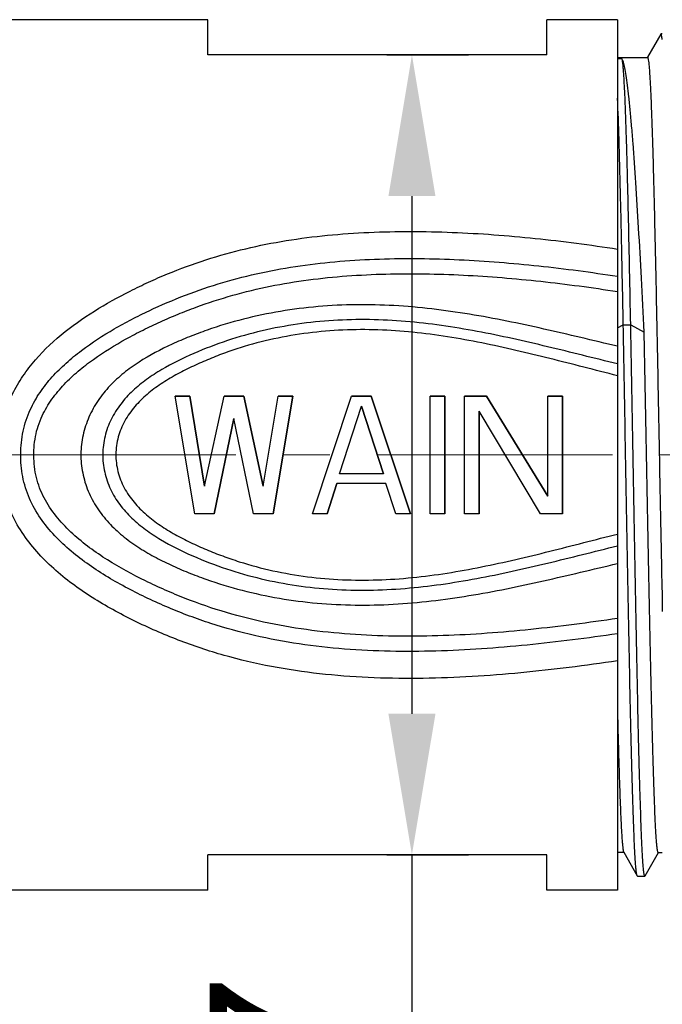
# Model space of a CAD drawing. Units: inches. Extents: x 11 to 1062, y 29 to 390.
# Drawn here: x 864 to 878, y 306 to 327 of the extents above; entities that cross this region are included whole.
import ezdxf

# ---------------------------------------------------------------- set-up
doc = ezdxf.new("R2010")
doc.units = ezdxf.units.IN
doc.header["$MEASUREMENT"] = 0
doc.linetypes.add('CENTER', pattern=[2, 1.25, -0.25, 0.25, -0.25])
doc.layers.get('0').update_dxf_attribs({"lineweight": 30})
doc.styles.add('Romans字体', font='romans.shx', dxfattribs={"width": 0.75})
doc.dimstyles.new('01', dxfattribs={"dimtxt": 3.5, "dimasz": 3, "dimexe": 1.2, "dimexo": 0.2, "dimgap": 0.8, "dimtad": 1, "dimdec": 1, "dimdsep": 46, "dimtxsty": 'Romans字体', "dimcen": 0, "dimclrd": 1, "dimclre": 6, "dimclrt": 4, "dimazin": 2, "dimtfac": 1, "dimtdec": 1, "dimtofl": 0, "dimtmove": 0, "dimatfit": 3, "dimfxl": 1, "dimtolj": 1, "dimtzin": 0, "dimarcsym": 0})

# ---------------------------------------------------------------- blocks, each defined once
blk = doc.blocks.new('*D3')
at = {"color": 6, "linetype": 'Continuous', "lineweight": -2, "transparency": 16777216}
for p, q in [((871.994, 326.662), (873.726, 326.662)), ((871.994, 309.662), (873.726, 309.662))]:
    blk.add_line(p, q, dxfattribs=at)
at = {"color": 1, "linetype": 'Continuous', "lineweight": -2, "transparency": 16777216}
for p, q in [((872.526, 323.662), (872.526, 312.662)), ((872.526, 309.662), (872.526, 295.312))]:
    blk.add_line(p, q, dxfattribs=at)
at = {"color": 1, "linetype": 'Continuous', "transparency": 16777216}
for points in [[(872.026, 323.662), (873.026, 323.662), (872.526, 326.662)], [(872.026, 312.662), (873.026, 312.662), (872.526, 309.662)]]:
    blk.add_solid(points, dxfattribs=at)
at = {"layer": 'Defpoints', "color": 0, "linetype": 'Continuous', "transparency": 16777216}
for p in [(871.794, 326.662), (872.526, 326.662), (871.794, 309.662)]:
    blk.add_point(p, dxfattribs=at)
at = {"color": 4, "linetype": 'Continuous', "lineweight": 5, "transparency": 16777216, "insert": (869.976, 300.987), "char_height": 3.5, "attachment_point": 5, "rotation": 90, "style": 'Romans字体'}
blk.add_mtext('\\A1;SW17', dxfattribs=at)
blk = doc.blocks.new('*D4')
at = {"color": 6, "lineweight": -2, "transparency": 16777216}
for p, q in [((899.794, 313.262), (899.794, 284.809)), ((838.701, 311.27), (838.701, 284.809))]:
    blk.add_line(p, q, dxfattribs=at)
at = {"color": 1, "lineweight": -2, "transparency": 16777216}
blk.add_line((841.701, 286.009), (896.794, 286.009), dxfattribs=at)
at = {"color": 1, "transparency": 16777216}
for points in [[(841.701, 286.509), (841.701, 285.509), (838.701, 286.009)], [(896.794, 286.509), (896.794, 285.509), (899.794, 286.009)]]:
    blk.add_solid(points, dxfattribs=at)
at = {"layer": 'Defpoints', "color": 0, "transparency": 16777216}
for p in [(899.794, 313.462), (838.701, 311.47), (899.794, 286.009)]:
    blk.add_point(p, dxfattribs=at)
at = {"color": 4, "lineweight": 5, "transparency": 16777216, "insert": (872.059, 289.476), "char_height": 3.5, "attachment_point": 5, "style": 'Romans字体'}
blk.add_mtext('\\A1;(61)', dxfattribs=at)

msp = doc.modelspace()

# ---------------------------------------------------------------- linework, layer by layer
at = {"color": 7, "linetype": 'Continuous', "lineweight": 30}
for p, q in [((868.194, 327.412), (860.894, 327.412)), ((868.194, 327.412), (860.894, 327.412)), ((868.194, 326.662), (868.194, 327.412)), ((876.894, 327.412), (875.394, 327.412)), ((876.894, 327.412), (875.394, 327.412)), ((875.394, 326.662), (875.394, 327.412)), ((876.894, 327.412), (876.894, 308.912)), ((877.81, 327.108), (877.528, 326.613)), ((877.815, 327.112), (877.81, 327.108)), ((877.844, 327.112), (877.815, 327.112)), ((877.841, 326.993), (877.841, 326.995)), ((875.394, 326.662), (868.194, 326.662)), ((876.894, 326.612), (877.529, 326.612)), ((876.987, 326.583), (876.894, 326.583)), ((876.894, 320.863), (877.015, 320.928)), ((877.015, 320.928), (877.174, 320.928)), ((877.174, 320.928), (877.459, 320.774)), ((867.494, 319.412), (867.807, 319.412)), ((867.807, 319.412), (867.494, 319.412)), ((867.911, 316.912), (867.494, 319.412)), ((867.911, 316.912), (867.494, 319.412)), ((868.119, 317.497), (867.807, 319.412)), ((867.807, 319.412), (868.119, 317.497)), ((868.119, 317.497), (868.536, 319.412)), ((868.119, 317.497), (868.536, 319.412)), ((868.536, 319.412), (868.953, 319.412)), ((868.953, 319.412), (868.536, 319.412)), ((869.369, 317.497), (868.953, 319.412)), ((868.953, 319.412), (869.369, 317.497)), ((869.369, 317.497), (869.682, 319.412)), ((869.369, 317.497), (869.682, 319.412)), ((869.578, 316.912), (869.994, 319.412)), ((869.994, 319.412), (869.578, 316.912)), ((869.682, 319.412), (869.994, 319.412)), ((869.994, 319.412), (869.682, 319.412)), ((870.411, 316.912), (871.244, 319.412)), ((870.411, 316.912), (871.244, 319.412)), ((871.244, 319.412), (871.661, 319.412)), ((871.661, 319.412), (871.244, 319.412)), ((872.494, 316.912), (871.661, 319.412)), ((871.661, 319.412), (872.494, 316.912)), ((872.911, 316.912), (872.911, 319.412)), ((872.911, 316.912), (872.911, 319.412)), ((872.911, 319.412), (873.224, 319.412)), ((873.224, 319.412), (872.911, 319.412)), ((873.224, 316.912), (873.224, 319.412)), ((873.224, 319.412), (873.224, 316.912)), ((873.64, 316.912), (873.64, 319.412)), ((873.64, 316.912), (873.64, 319.412)), ((873.64, 319.412), (874.109, 319.412)), ((874.109, 319.412), (873.64, 319.412)), ((875.411, 317.285), (874.109, 319.412)), ((874.109, 319.412), (875.411, 317.285)), ((875.411, 317.285), (875.411, 319.412)), ((875.411, 317.285), (875.411, 319.412)), ((875.411, 319.412), (875.724, 319.412)), ((875.724, 319.412), (875.411, 319.412)), ((875.724, 316.912), (875.724, 319.412)), ((875.724, 319.412), (875.724, 316.912)), ((870.984, 317.763), (871.453, 319.2)), ((870.984, 317.763), (871.453, 319.2)), ((871.922, 317.763), (871.453, 319.2)), ((871.453, 319.2), (871.922, 317.763)), ((868.328, 316.912), (868.744, 318.934)), ((868.744, 318.934), (868.328, 316.912)), ((869.161, 316.912), (868.744, 318.934)), ((869.161, 316.912), (868.744, 318.934)), ((873.953, 316.912), (873.953, 319.093)), ((873.953, 319.093), (873.953, 316.912)), ((875.255, 316.912), (873.953, 319.093)), ((875.255, 316.912), (873.953, 319.093)), ((871.922, 317.763), (870.984, 317.763)), ((871.922, 317.763), (870.984, 317.763)), ((870.724, 316.912), (870.932, 317.551)), ((870.932, 317.551), (870.724, 316.912)), ((871.974, 317.551), (870.932, 317.551)), ((871.974, 317.551), (870.932, 317.551)), ((872.182, 316.912), (871.974, 317.551)), ((872.182, 316.912), (871.974, 317.551)), ((868.328, 316.912), (867.911, 316.912)), ((868.328, 316.912), (867.911, 316.912)), ((869.578, 316.912), (869.161, 316.912)), ((869.578, 316.912), (869.161, 316.912)), ((870.724, 316.912), (870.411, 316.912)), ((870.724, 316.912), (870.411, 316.912)), ((872.494, 316.912), (872.182, 316.912)), ((872.494, 316.912), (872.182, 316.912)), ((873.224, 316.912), (872.911, 316.912)), ((873.224, 316.912), (872.911, 316.912)), ((873.953, 316.912), (873.64, 316.912)), ((873.953, 316.912), (873.64, 316.912)), ((875.724, 316.912), (875.255, 316.912)), ((875.724, 316.912), (875.255, 316.912)), ((877.812, 316.449), (877.818, 316.147)), ((877.818, 316.147), (877.819, 316.099)), ((877.819, 316.099), (877.825, 315.796)), ((877.825, 315.796), (877.829, 315.593)), ((877.829, 315.593), (877.831, 315.477)), ((877.831, 315.477), (877.838, 315.1)), ((877.838, 315.1), (877.844, 314.832)), ((868.194, 308.912), (868.194, 309.662)), ((875.394, 309.662), (868.194, 309.662)), ((875.394, 308.912), (875.394, 309.662)), ((877.029, 309.712), (876.894, 309.712)), ((877.024, 309.717), (877.31, 309.217)), ((877.479, 309.217), (877.761, 309.711)), ((877.759, 309.712), (877.844, 309.712)), ((877.315, 309.212), (877.31, 309.217)), ((877.315, 309.212), (877.474, 309.212)), ((877.479, 309.217), (877.474, 309.212)), ((868.194, 308.912), (860.894, 308.912)), ((868.194, 308.912), (860.894, 308.912)), ((876.894, 308.912), (875.394, 308.912)), ((876.894, 308.912), (875.394, 308.912))]:
    msp.add_line(p, q, dxfattribs=at)
at = {"color": 1, "linetype": 'CENTER', "lineweight": 13, "ltscale": 4}
msp.add_line((900.783, 318.162), (837.999, 318.162), dxfattribs=at)
at = {"color": 7, "linetype": 'Continuous', "lineweight": 30}
msp.add_arc((875.917, 326.783), 1.936, 6.2756, 6.7969, dxfattribs=at)
for points, knots in [([(877.839, 327.012), (877.837, 327.027), (877.834, 327.052), (877.828, 327.084), (877.824, 327.102), (877.818, 327.112), (877.815, 327.112)], [0, 0, 0, 0, 0.422925, 0.728092, 0.917064, 1, 1, 1, 1]), ([(877.459, 320.774), (877.44, 321.156), (877.403, 321.894), (877.344, 322.952), (877.286, 323.908), (877.236, 324.631), (877.195, 325.142), (877.166, 325.47), (877.137, 325.759), (877.108, 326.008), (877.079, 326.214), (877.05, 326.377), (877.025, 326.485), (877.004, 326.549), (876.993, 326.574), (876.987, 326.583)], [0, 0, 0, 0, 0.196772, 0.379725, 0.544939, 0.688885, 0.751906, 0.808507, 0.858388, 0.901296, 0.937017, 0.9654, 0.986362, 0.994079, 1, 1, 1, 1]), ([(877.174, 320.928), (877.166, 321.314), (877.152, 322.057), (877.129, 323.12), (877.11, 323.94), (877.094, 324.534), (877.082, 324.928), (877.071, 325.284), (877.059, 325.6), (877.047, 325.874), (877.036, 326.105), (877.026, 326.269), (877.017, 326.378), (877.011, 326.442), (877.006, 326.494), (877, 326.535), (876.994, 326.563), (876.99, 326.578), (876.987, 326.583)], [0, 0, 0, 0, 0.204791, 0.393877, 0.563192, 0.639258, 0.709018, 0.77207, 0.828056, 0.876639, 0.917531, 0.950478, 0.963909, 0.975282, 0.984579, 0.991792, 0.996921, 1, 1, 1, 1]), ([(877.529, 326.612), (877.531, 326.612), (877.536, 326.608), (877.539, 326.598), (877.543, 326.581), (877.55, 326.547), (877.557, 326.487), (877.566, 326.397), (877.574, 326.281), (877.583, 326.141), (877.592, 325.975), (877.601, 325.786), (877.609, 325.574), (877.622, 325.245), (877.637, 324.781), (877.654, 324.165), (877.672, 323.476), (877.689, 322.72), (877.707, 321.909), (877.724, 321.052), (877.742, 320.159), (877.759, 319.242), (877.783, 318.002), (877.8, 317.07), (877.812, 316.449)], [0, 0, 0, 0, 0.000539, 0.001591, 0.003246, 0.00552, 0.011946, 0.020877, 0.03229, 0.046154, 0.062432, 0.08107, 0.102012, 0.125198, 0.178002, 0.238836, 0.306952, 0.381513, 0.461605, 0.546242, 0.634386, 0.724955, 0.816834, 1, 1, 1, 1]), ([(877.015, 320.928), (877.006, 321.427), (876.987, 322.37), (876.958, 323.687), (876.929, 324.793), (876.907, 325.454), (876.894, 325.742)], [0, 0, 0, 0, 0.310916, 0.587803, 0.820462, 1, 1, 1, 1]), ([(863.997, 319.358), (864.056, 319.492), (864.195, 319.75), (864.537, 320.222), (865.06, 320.732), (865.773, 321.234), (866.409, 321.585), (866.932, 321.836), (867.464, 322.069), (868.148, 322.32), (868.993, 322.556), (869.856, 322.727), (870.731, 322.838), (871.907, 322.919), (873.383, 322.914), (875.145, 322.781), (876.313, 322.627), (876.894, 322.537)], [0, 0, 0, 0, 0.031207, 0.062309, 0.124241, 0.186119, 0.248021, 0.278996, 0.309993, 0.372101, 0.434443, 0.497033, 0.55982, 0.622726, 0.748616, 0.87441, 1, 1, 1, 1]), ([(864.419, 319.123), (864.477, 319.251), (864.617, 319.495), (864.879, 319.825), (865.177, 320.12), (865.61, 320.473), (866.079, 320.777), (866.569, 321.044), (867.069, 321.291), (867.711, 321.567), (868.506, 321.837), (869.322, 322.045), (870.153, 322.192), (870.994, 322.285), (872.121, 322.348), (873.533, 322.33), (875.22, 322.195), (876.338, 322.045), (876.894, 321.959)], [0, 0, 0, 0, 0.03121, 0.062339, 0.093417, 0.124467, 0.186507, 0.21754, 0.248576, 0.310675, 0.372897, 0.435302, 0.497891, 0.560616, 0.623419, 0.749053, 0.874602, 1, 1, 1, 1]), ([(864.672, 318.993), (864.73, 319.117), (864.871, 319.353), (865.135, 319.667), (865.434, 319.947), (865.866, 320.28), (866.331, 320.566), (866.814, 320.818), (867.183, 320.993), (867.558, 321.156), (868.066, 321.354), (868.716, 321.565), (869.514, 321.757), (870.326, 321.89), (871.146, 321.973), (872.244, 322.026), (873.62, 322.002), (875.263, 321.866), (876.352, 321.719), (876.894, 321.634)], [0, 0, 0, 0, 0.031212, 0.062362, 0.093478, 0.124571, 0.1867, 0.217773, 0.248845, 0.279925, 0.311024, 0.373301, 0.435734, 0.498318, 0.56101, 0.623758, 0.749266, 0.874695, 1, 1, 1, 1]), ([(876.894, 320.471), (876.372, 320.593), (875.329, 320.847), (873.75, 321.174), (872.147, 321.37), (870.531, 321.356), (869.2, 321.136), (868.301, 320.864), (867.8, 320.676), (867.309, 320.467), (866.834, 320.218), (866.399, 319.907), (866.103, 319.636), (865.849, 319.324), (865.653, 318.971), (865.528, 318.586), (865.496, 318.318), (865.495, 318.183)], [0, 0, 0, 0, 0.125154, 0.250304, 0.37558, 0.500915, 0.625979, 0.688392, 0.719568, 0.750727, 0.812947, 0.844052, 0.875152, 0.906272, 0.937445, 0.968696, 1, 1, 1, 1]), ([(876.894, 320.095), (876.398, 320.216), (875.408, 320.468), (873.913, 320.806), (872.647, 320.994), (871.625, 321.046), (870.857, 321.029), (870.093, 320.951), (869.34, 320.81), (868.602, 320.602), (867.888, 320.329), (867.315, 320.049), (866.887, 319.772), (866.59, 319.531), (866.33, 319.249), (866.125, 318.924), (865.993, 318.562), (865.959, 318.307), (865.958, 318.179)], [0, 0, 0, 0, 0.125116, 0.250202, 0.375359, 0.438005, 0.500653, 0.563265, 0.625803, 0.688251, 0.75062, 0.812928, 0.844077, 0.875216, 0.906355, 0.937518, 0.968737, 1, 1, 1, 1]), ([(876.894, 319.845), (876.415, 319.965), (875.458, 320.215), (874.255, 320.501), (873.282, 320.678), (872.546, 320.776), (871.805, 320.828), (871.061, 320.825), (870.321, 320.763), (869.589, 320.639), (868.991, 320.48), (868.524, 320.321), (868.179, 320.185), (867.841, 320.035), (867.511, 319.867), (867.194, 319.676), (866.897, 319.455), (866.631, 319.196), (866.415, 318.893), (866.274, 318.547), (866.237, 318.3), (866.236, 318.176)], [0, 0, 0, 0, 0.12509, 0.250143, 0.312694, 0.375273, 0.43788, 0.500495, 0.563087, 0.625623, 0.688087, 0.7193, 0.750501, 0.781694, 0.81288, 0.844059, 0.875231, 0.906399, 0.937571, 0.968771, 1, 1, 1, 1]), ([(877.31, 309.217), (877.308, 309.22), (877.305, 309.231), (877.3, 309.25), (877.296, 309.277), (877.289, 309.328), (877.281, 309.409), (877.272, 309.529), (877.263, 309.678), (877.254, 309.856), (877.245, 310.061), (877.236, 310.294), (877.227, 310.552), (877.214, 310.948), (877.198, 311.501), (877.18, 312.23), (877.162, 313.038), (877.144, 313.915), (877.125, 314.849), (877.107, 315.827), (877.083, 317.182), (877.052, 318.886), (877.028, 320.252), (877.015, 320.928)], [0, 0, 0, 0, 0.001082, 0.002775, 0.005095, 0.008045, 0.015829, 0.026111, 0.038864, 0.054044, 0.071602, 0.091482, 0.113615, 0.137928, 0.192763, 0.255254, 0.324562, 0.399759, 0.479839, 0.563726, 0.650298, 0.826824, 1, 1, 1, 1]), ([(877.474, 309.212), (877.472, 309.212), (877.467, 309.218), (877.464, 309.23), (877.459, 309.25), (877.454, 309.277), (877.45, 309.312), (877.443, 309.373), (877.435, 309.47), (877.426, 309.608), (877.417, 309.775), (877.407, 309.972), (877.398, 310.197), (877.389, 310.45), (877.38, 310.729), (877.37, 311.035), (877.357, 311.49), (877.341, 312.115), (877.323, 312.926), (877.304, 313.809), (877.286, 314.753), (877.267, 315.744), (877.249, 316.769), (877.23, 317.813), (877.205, 319.201), (877.187, 320.24), (877.174, 320.928)], [0, 0, 0, 0, 0.000519, 0.001589, 0.00329, 0.005638, 0.008636, 0.012285, 0.021522, 0.033328, 0.047664, 0.064479, 0.083719, 0.105316, 0.129195, 0.155277, 0.183468, 0.245784, 0.315281, 0.390998, 0.471885, 0.556819, 0.644627, 0.734091, 0.823962, 1, 1, 1, 1]), ([(877.759, 309.712), (877.757, 309.712), (877.753, 309.718), (877.749, 309.729), (877.745, 309.748), (877.738, 309.786), (877.73, 309.853), (877.721, 309.955), (877.712, 310.086), (877.702, 310.244), (877.693, 310.429), (877.684, 310.642), (877.675, 310.881), (877.662, 311.248), (877.646, 311.767), (877.627, 312.453), (877.609, 313.218), (877.59, 314.053), (877.572, 314.944), (877.553, 315.879), (877.534, 316.847), (877.516, 317.832), (877.491, 319.143), (877.472, 320.124), (877.459, 320.774)], [0, 0, 0, 0, 0.000538, 0.001617, 0.003325, 0.005676, 0.012326, 0.021569, 0.033376, 0.047712, 0.064529, 0.083767, 0.105365, 0.129244, 0.183513, 0.245826, 0.31532, 0.391033, 0.471913, 0.556841, 0.644644, 0.734104, 0.823973, 1, 1, 1, 1]), ([(876.894, 313.784), (876.211, 313.684), (874.839, 313.509), (872.766, 313.379), (871.034, 313.438), (869.665, 313.627), (868.658, 313.852), (867.678, 314.166), (866.892, 314.501), (866.284, 314.808), (865.692, 315.145), (865.132, 315.537), (864.635, 316.006), (864.307, 316.401), (864.039, 316.842), (863.881, 317.244), (863.802, 317.58), (863.765, 317.837), (863.75, 318.096), (863.755, 318.356), (863.78, 318.614), (863.844, 318.954), (863.928, 319.2), (863.997, 319.358)], [0, 0, 0, 0, 0.125557, 0.251309, 0.377046, 0.439763, 0.502234, 0.56442, 0.626388, 0.65734, 0.68828, 0.750104, 0.781068, 0.812089, 0.843206, 0.874448, 0.890132, 0.905842, 0.921568, 0.937297, 0.953018, 0.968719, 1, 1, 1, 1]), ([(876.894, 314.361), (876.255, 314.268), (874.973, 314.102), (873.037, 313.965), (871.417, 313.991), (870.132, 314.133), (869.181, 314.31), (868.405, 314.523), (867.799, 314.735), (867.353, 314.912), (866.915, 315.109), (866.343, 315.394), (865.792, 315.721), (865.283, 316.109), (864.931, 316.438), (864.625, 316.811), (864.426, 317.162), (864.313, 317.464), (864.254, 317.7), (864.222, 317.94), (864.21, 318.263), (864.241, 318.588), (864.326, 318.9), (864.386, 319.05), (864.419, 319.123)], [0, 0, 0, 0, 0.125394, 0.250928, 0.376489, 0.439193, 0.501738, 0.564074, 0.595175, 0.626237, 0.657276, 0.688304, 0.75032, 0.781351, 0.812402, 0.843495, 0.87466, 0.890299, 0.905964, 0.921651, 0.93735, 0.968695, 0.98436, 1, 1, 1, 1]), ([(876.894, 314.685), (876.281, 314.596), (875.05, 314.435), (873.192, 314.295), (871.637, 314.305), (870.4, 314.422), (869.483, 314.574), (868.583, 314.798), (867.853, 315.049), (867.284, 315.286), (866.726, 315.545), (866.184, 315.839), (865.675, 316.185), (865.316, 316.477), (864.993, 316.809), (864.77, 317.127), (864.634, 317.405), (864.558, 317.626), (864.511, 317.854), (864.492, 318.087), (864.496, 318.32), (864.524, 318.552), (864.582, 318.778), (864.639, 318.922), (864.672, 318.993)], [0, 0, 0, 0, 0.125285, 0.250688, 0.376135, 0.438815, 0.501377, 0.563772, 0.626001, 0.657079, 0.688145, 0.750248, 0.781316, 0.812397, 0.843506, 0.874664, 0.890292, 0.905944, 0.921619, 0.937309, 0.953005, 0.968687, 0.984355, 1, 1, 1, 1]), ([(865.495, 318.183), (865.493, 318.049), (865.519, 317.778), (865.637, 317.39), (865.827, 317.032), (866.078, 316.715), (866.372, 316.44), (866.697, 316.203), (867.043, 315.998), (867.403, 315.819), (867.773, 315.66), (868.275, 315.469), (868.918, 315.273), (869.708, 315.104), (870.779, 314.967), (872.132, 314.953), (873.74, 315.149), (875.324, 315.477), (876.37, 315.731), (876.894, 315.854)], [0, 0, 0, 0, 0.031301, 0.062553, 0.093728, 0.124847, 0.155943, 0.187043, 0.218157, 0.249291, 0.280443, 0.311612, 0.374012, 0.436531, 0.499157, 0.624474, 0.749734, 0.874867, 1, 1, 1, 1]), ([(865.958, 318.179), (865.957, 318.051), (865.985, 317.794), (866.111, 317.429), (866.312, 317.099), (866.569, 316.814), (866.865, 316.569), (867.292, 316.288), (867.866, 316.006), (868.581, 315.73), (869.32, 315.52), (870.075, 315.376), (870.841, 315.297), (871.611, 315.279), (872.635, 315.33), (873.905, 315.517), (875.404, 315.855), (876.397, 316.108), (876.894, 316.23)], [0, 0, 0, 0, 0.031271, 0.062508, 0.093695, 0.124854, 0.156, 0.187149, 0.249449, 0.311811, 0.37425, 0.43678, 0.499386, 0.56203, 0.624672, 0.74982, 0.874895, 1, 1, 1, 1]), ([(866.236, 318.176), (866.235, 318.053), (866.267, 317.804), (866.402, 317.455), (866.615, 317.147), (866.879, 316.885), (867.175, 316.661), (867.492, 316.468), (867.822, 316.299), (868.16, 316.147), (868.505, 316.011), (868.974, 315.85), (869.572, 315.69), (870.306, 315.563), (871.048, 315.5), (871.793, 315.497), (872.536, 315.548), (873.273, 315.645), (874.249, 315.823), (875.455, 316.109), (876.414, 316.36), (876.894, 316.48)], [0, 0, 0, 0, 0.031237, 0.062455, 0.093649, 0.12483, 0.156006, 0.187183, 0.218367, 0.249557, 0.280754, 0.311965, 0.374421, 0.436951, 0.499538, 0.56215, 0.624753, 0.687329, 0.749877, 0.87492, 1, 1, 1, 1]), ([(876.894, 312.574), (876.9, 312.369), (876.91, 311.98), (876.926, 311.43), (876.942, 310.951), (876.956, 310.597), (876.967, 310.352), (876.975, 310.199), (876.983, 310.067), (876.991, 309.955), (876.999, 309.865), (877.007, 309.796), (877.013, 309.752), (877.019, 309.728), (877.022, 309.72), (877.024, 309.717)], [0, 0, 0, 0, 0.215192, 0.408011, 0.576277, 0.718324, 0.779059, 0.832708, 0.879136, 0.918237, 0.949909, 0.974086, 0.990751, 0.996285, 1, 1, 1, 1])]:
    msp.add_open_spline(points, degree=3, knots=knots, dxfattribs=at)

# ---------------------------------------------------------------- dimensions: what is measured, and where the dimension line sits
at = {"color": 7, "linetype": 'Continuous', "lineweight": 5}
dim = msp.add_linear_dim(base=(872.526, 326.662), p1=(871.794, 309.662), p2=(871.794, 326.662), angle=270, text='SW<>', dimstyle='01', dxfattribs=at)
dim.commit()
dim.dimension.update_dxf_attribs({"geometry": '*D3', "text_midpoint": (872.526, 300.987), "dimtype": 160})
at = {"lineweight": 5}
dim = msp.add_linear_dim(base=(899.794, 286.009), p1=(838.701, 311.47), p2=(899.794, 313.462), angle=180, text='(61)', dimstyle='01', dxfattribs=at)
dim.commit()
dim.dimension.update_dxf_attribs({"geometry": '*D4', "text_midpoint": (872.059, 286.009), "dimtype": 160})

doc.saveas('drawing.dxf')
